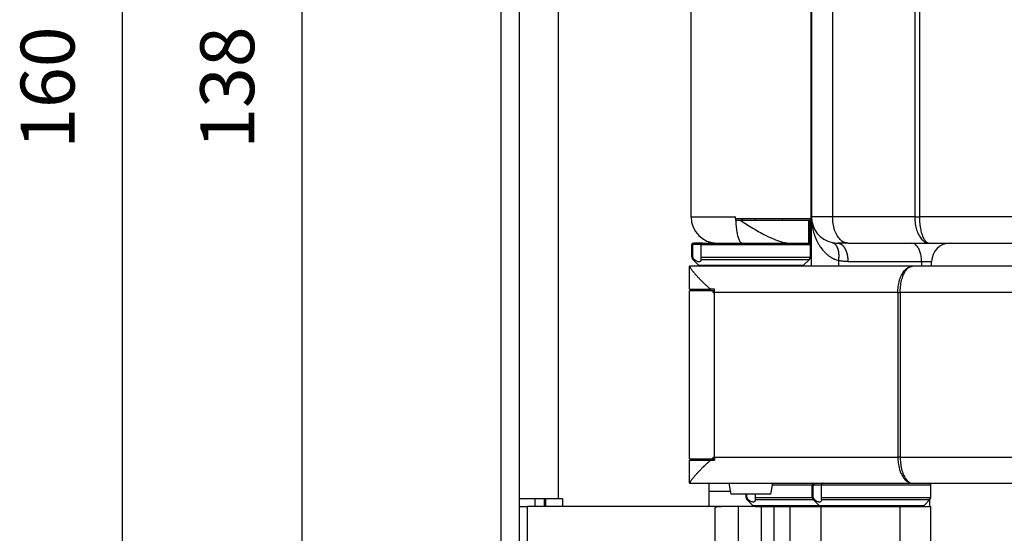
# Model space of a CAD drawing. Extents: x -559 to -430, y 1313 to 1488.
# Drawn here: x -559 to -495, y 1379 to 1413 of the extents above; entities that cross this region are included whole.
import ezdxf

# ---------------------------------------------------------------- set-up
doc = ezdxf.new("R2010")
doc.units = 0
doc.layers.get('0').update_dxf_attribs({"linetype": 'CONTINUOUS'})
doc.layers.add('1', color=7, linetype='CONTINUOUS')
doc.styles.add('CONVERTER_11', font='txt.shx', dxfattribs={"width": 0.9})
doc.dimstyles.new('ME10_DIM_12', dxfattribs={"dimtxt": 3.5, "dimasz": 3.5, "dimexe": 1, "dimexo": 1.5, "dimgap": 2, "dimtad": 1, "dimdec": 3, "dimtxsty": 'CONVERTER_11', "dimsah": 1, "dimcen": 0.09, "dimclrd": 1, "dimclre": 1, "dimclrt": 3, "dimazin": 3, "dimtfac": 1, "dimtdec": 4, "dimtix": 1, "dimtmove": 0, "dimatfit": 3, "dimtolj": 1, "dimtzin": 0})

# ---------------------------------------------------------------- blocks, each defined once
blk = doc.blocks.new('PX007442_CARCASSA_PORT__11', base_point=(-527.923, 1327.906))
at = {"color": 7, "linetype": 'CONTINUOUS'}
for p, q in [((-527.923, 1375.406), (-527.923, 1440.406)), ((-526.723, 1381.506), (-526.723, 1434.306)), ((-526.723, 1381.006), (-526.723, 1381.506)), ((-525.71, 1381.506), (-526.723, 1381.506)), ((-525.11, 1381.506), (-525.71, 1381.506)), ((-525.033, 1381.506), (-525.11, 1381.506)), ((-524.223, 1381.506), (-525.033, 1381.506)), ((-523.933, 1381.506), (-524.223, 1381.506)), ((-526.723, 1377.506), (-526.723, 1381.006)), ((-500.123, 1381.406), (-500.123, 1381.006))]:
    blk.add_line(p, q, dxfattribs=at)
at = {"color": 1, "linetype": 'CONTINUOUS'}
for p, q in [((-524.223, 1434.306), (-524.223, 1381.506)), ((-525.71, 1381.006), (-525.71, 1381.506)), ((-525.11, 1381.006), (-525.11, 1381.506)), ((-525.033, 1381.006), (-525.033, 1381.506)), ((-523.933, 1381.506), (-523.933, 1381.006))]:
    blk.add_line(p, q, dxfattribs=at)
blk = doc.blocks.new('PD00800A13700_CARCASSA__12', base_point=(-527.923, 1327.906))
blk.add_blockref('PX007442_CARCASSA_PORT__11', (-527.923, 1327.906))
blk = doc.blocks.new('GFS0060A00600_GRUPPO_C__13', base_point=(-527.923, 1327.906))
blk.add_blockref('PD00800A13700_CARCASSA__12', (-527.923, 1327.906))
blk = doc.blocks.new('PX007438_CORPO_REG_X_C__21', base_point=(-526.723, 1346.906))
at = {"color": 7, "linetype": 'CONTINUOUS'}
for p, q in [((-514.423, 1398.106), (-514.423, 1398.189)), ((-514.423, 1395.006), (-514.423, 1395.106)), ((-514.423, 1384.006), (-514.423, 1384.106)), ((-514.423, 1382.006), (-514.423, 1382.506)), ((-514.423, 1381.14), (-514.423, 1382.006)), ((-526.723, 1377.506), (-526.723, 1381.006)), ((-526.723, 1381.006), (-526.223, 1381.006)), ((-526.223, 1377.506), (-526.223, 1381.006)), ((-514.509, 1381.006), (-526.223, 1381.006)), ((-513.641, 1381.006), (-514.509, 1381.006)), ((-514.023, 1377.372), (-514.023, 1380.905)), ((-512.523, 1381.006), (-513.641, 1381.006)), ((-511.44, 1381.006), (-512.523, 1381.006)), ((-511.44, 1381.006), (-511.023, 1381.006)), ((-511.023, 1381.006), (-510.201, 1381.006)), ((-511.023, 1377.506), (-511.023, 1381.006)), ((-510.201, 1381.006), (-509.173, 1381.006)), ((-509.173, 1381.006), (-507.173, 1381.006)), ((-509.173, 1381.006), (-509.173, 1377.506)), ((-507.173, 1381.006), (-507.14, 1381.006)), ((-507.14, 1381.006), (-504.906, 1381.006)), ((-504.906, 1381.006), (-504.355, 1381.006)), ((-504.355, 1381.006), (-502.023, 1381.006)), ((-502.023, 1381.006), (-500.606, 1381.006)), ((-500.606, 1381.006), (-500.023, 1381.006)), ((-500.023, 1377.506), (-500.023, 1381.006))]:
    blk.add_line(p, q, dxfattribs=at)
at = {"color": 1, "linetype": 'CONTINUOUS'}
for p, q in [((-514.423, 1382.006), (-513.021, 1382.006)), ((-512.523, 1377.506), (-512.523, 1381.006)), ((-510.201, 1377.506), (-510.201, 1381.006)), ((-507.173, 1381.006), (-507.173, 1377.506)), ((-502.023, 1377.506), (-502.023, 1381.006))]:
    blk.add_line(p, q, dxfattribs=at)
at = {"color": 7, "linetype": 'CONTINUOUS'}
for points, knots in [([(-514.509, 1381.006), (-514.495, 1381.007), (-514.469, 1381.01), (-514.438, 1381.04), (-514.424, 1381.086), (-514.423, 1381.121), (-514.423, 1381.14)], [0, 0, 0, 0, 0.0404338, 0.0762936, 0.1218337, 0.1800848, 0.1800848, 0.1800848, 0.1800848]), ([(-514.023, 1380.905), (-514.021, 1380.914), (-514.019, 1380.933), (-513.997, 1380.956), (-513.965, 1380.973), (-513.9, 1380.992), (-513.79, 1381.004), (-513.695, 1381.005), (-513.641, 1381.006)], [0, 0, 0, 0, 0.0279463, 0.0546733, 0.0910418, 0.1348, 0.2583608, 0.420607, 0.420607, 0.420607, 0.420607])]:
    blk.add_open_spline(points, degree=3, knots=knots, dxfattribs=at)
blk = doc.blocks.new('PD00700A24500_CORPO_RE__22', base_point=(-526.723, 1346.906))
blk.add_blockref('PX007438_CORPO_REG_X_C__21', (-526.723, 1346.906))
blk = doc.blocks.new('PD02100A09500_SPINA_Ø3__24', base_point=(-513.697, 1381.806))
at = {"color": 7, "linetype": 'CONTINUOUS'}
for p, q in [((-512.985, 1381.806), (-513.109, 1382.506)), ((-510.409, 1381.806), (-510.285, 1382.506)), ((-512.978, 1381.806), (-512.985, 1381.806)), ((-510.409, 1381.806), (-512.978, 1381.806))]:
    blk.add_line(p, q, dxfattribs=at)
blk = doc.blocks.new('PD02500A15600_BOCCOLA___30', base_point=(-512.023, 1381.006))
at = {"color": 7, "linetype": 'CONTINUOUS'}
for p, q in [((-511.923, 1382.506), (-511.871, 1382.506)), ((-511.319, 1382.506), (-507.899, 1382.506)), ((-507.899, 1382.506), (-507.897, 1382.506)), ((-507.897, 1382.506), (-507.897, 1382.506)), ((-507.897, 1382.506), (-507.897, 1382.506)), ((-507.897, 1382.506), (-507.773, 1382.506)), ((-507.773, 1382.506), (-507.772, 1382.506)), ((-507.772, 1382.506), (-507.623, 1382.506)), ((-507.623, 1382.506), (-507.571, 1382.506)), ((-507.571, 1382.506), (-507.019, 1382.506)), ((-507.019, 1382.506), (-506.005, 1382.506)), ((-506.005, 1382.506), (-504.423, 1382.506)), ((-512.023, 1381.589), (-512.023, 1381.806)), ((-511.964, 1381.589), (-511.964, 1381.806)), ((-511.42, 1381.589), (-511.42, 1381.806)), ((-511.581, 1381.065), (-511.964, 1381.447)), ((-511.44, 1381.006), (-511.023, 1381.006)), ((-511.023, 1381.006), (-510.201, 1381.006)), ((-510.201, 1381.006), (-509.173, 1381.006)), ((-509.173, 1381.006), (-507.173, 1381.006)), ((-507.173, 1381.006), (-507.14, 1381.006)), ((-507.14, 1381.006), (-504.906, 1381.006))]:
    blk.add_line(p, q, dxfattribs=at)
at = {"color": 1, "linetype": 'CONTINUOUS'}
for p, q in [((-510.303, 1382.406), (-507.723, 1382.406)), ((-507.723, 1382.406), (-507.664, 1382.406)), ((-507.664, 1382.406), (-507.12, 1382.406)), ((-507.12, 1382.406), (-507.119, 1382.406)), ((-507.119, 1382.406), (-504.323, 1382.406)), ((-512.023, 1381.589), (-511.964, 1381.589)), ((-511.42, 1381.589), (-507.723, 1381.589)), ((-507.723, 1381.589), (-507.664, 1381.589)), ((-507.12, 1381.589), (-504.323, 1381.589)), ((-511.964, 1381.447), (-511.888, 1381.447)), ((-511.581, 1381.065), (-507.281, 1381.065)), ((-511.421, 1381.447), (-507.664, 1381.447)), ((-507.664, 1381.447), (-507.588, 1381.447)), ((-507.281, 1381.065), (-504.764, 1381.065)), ((-507.121, 1381.447), (-504.381, 1381.447))]:
    blk.add_line(p, q, dxfattribs=at)
at = {"color": 7, "linetype": 'CONTINUOUS'}
for centre, start, end in [((-511.823, 1381.589), 180, 225), ((-511.44, 1381.206), 225, 270)]:
    blk.add_arc(centre, 0.2, start, end, dxfattribs=at)
for points, knots in [([(-511.964, 1381.589), (-511.964, 1381.582), (-511.963, 1381.566), (-511.958, 1381.543), (-511.95, 1381.521), (-511.94, 1381.502), (-511.928, 1381.486), (-511.916, 1381.472), (-511.902, 1381.459), (-511.893, 1381.451), (-511.888, 1381.447)], [0, 0, 0, 0, 0.020892, 0.0471924, 0.0710872, 0.0909003, 0.110353, 0.130423, 0.1480676, 0.1664209, 0.1664209, 0.1664209, 0.1664209]), ([(-511.421, 1381.447), (-511.421, 1381.452), (-511.42, 1381.461), (-511.42, 1381.477), (-511.419, 1381.494), (-511.419, 1381.507), (-511.419, 1381.514)], [0, 0, 0, 0, 0.01329034, 0.02821128, 0.04622464, 0.06639736, 0.06639736, 0.06639736, 0.06639736]), ([(-511.419, 1381.514), (-511.419, 1381.519), (-511.419, 1381.531), (-511.42, 1381.549), (-511.42, 1381.569), (-511.42, 1381.582), (-511.42, 1381.589)], [0, 0, 0, 0, 0.01684601, 0.03529564, 0.05424358, 0.07507055, 0.07507055, 0.07507055, 0.07507055]), ([(-511.421, 1381.447), (-511.423, 1381.436), (-511.425, 1381.414), (-511.433, 1381.382), (-511.445, 1381.353), (-511.46, 1381.329), (-511.479, 1381.31), (-511.502, 1381.296), (-511.528, 1381.288), (-511.57, 1381.284), (-511.631, 1381.297), (-511.71, 1381.331), (-511.797, 1381.382), (-511.856, 1381.424), (-511.888, 1381.447)], [0, 0, 0, 0, 0.0338368, 0.0680593, 0.0980287, 0.1258641, 0.1536757, 0.1780044, 0.2062261, 0.2342388, 0.3059854, 0.38928, 0.4908006, 0.6085319, 0.6085319, 0.6085319, 0.6085319])]:
    blk.add_open_spline(points, degree=3, knots=knots, dxfattribs=at)
blk = doc.blocks.new('PD02500A15600_BOCCOLA_60_5', base_point=(-507.723, 1381.006))
at = {"color": 1, "linetype": 'CONTINUOUS'}
for p, q in [((-507.723, 1382.406), (-507.664, 1382.406)), ((-507.664, 1382.406), (-507.12, 1382.406)), ((-507.12, 1382.406), (-507.119, 1382.406)), ((-507.119, 1382.406), (-504.323, 1382.406)), ((-504.323, 1382.406), (-500.023, 1382.406)), ((-507.723, 1381.589), (-507.664, 1381.589)), ((-507.12, 1381.589), (-504.323, 1381.589)), ((-504.323, 1381.589), (-500.023, 1381.589)), ((-507.664, 1381.447), (-507.588, 1381.447)), ((-507.281, 1381.065), (-504.764, 1381.065)), ((-507.121, 1381.447), (-504.381, 1381.447)), ((-504.764, 1381.065), (-500.464, 1381.065)), ((-504.381, 1381.447), (-500.081, 1381.447))]:
    blk.add_line(p, q, dxfattribs=at)
at = {"color": 7, "linetype": 'CONTINUOUS'}
for p, q in [((-507.723, 1381.589), (-507.723, 1382.406)), ((-507.664, 1381.589), (-507.664, 1382.406)), ((-507.623, 1382.506), (-507.571, 1382.506)), ((-507.571, 1382.506), (-507.019, 1382.506)), ((-507.12, 1381.589), (-507.12, 1382.406)), ((-507.019, 1382.506), (-506.005, 1382.506)), ((-506.005, 1382.506), (-504.423, 1382.506)), ((-504.423, 1382.506), (-504.392, 1382.506)), ((-504.392, 1382.506), (-504.223, 1382.506)), ((-504.223, 1382.506), (-501.206, 1382.506)), ((-501.206, 1382.506), (-500.123, 1382.506)), ((-500.023, 1381.589), (-500.023, 1382.406)), ((-507.281, 1381.065), (-507.664, 1381.447)), ((-507.14, 1381.006), (-504.906, 1381.006)), ((-504.906, 1381.006), (-504.355, 1381.006)), ((-504.355, 1381.006), (-502.023, 1381.006)), ((-502.023, 1381.006), (-500.606, 1381.006)), ((-500.464, 1381.065), (-500.081, 1381.447))]:
    blk.add_line(p, q, dxfattribs=at)
for centre, radius, start, end in [((-507.623, 1382.406), 0.1, 90, 180), ((-507.019, 1382.406), 0.1, 90.00028, 93.93211), ((-500.123, 1382.406), 0.1, 360, 90), ((-507.523, 1381.589), 0.2, 180, 225), ((-500.223, 1381.589), 0.2, 315, 0), ((-507.14, 1381.206), 0.2, 225, 270), ((-500.606, 1381.206), 0.2, 270, 315)]:
    blk.add_arc(centre, radius, start, end, dxfattribs=at)
for points, knots in [([(-507.664, 1382.406), (-507.664, 1382.409), (-507.664, 1382.416), (-507.662, 1382.426), (-507.66, 1382.436), (-507.657, 1382.445), (-507.653, 1382.454), (-507.648, 1382.462), (-507.642, 1382.471), (-507.634, 1382.48), (-507.622, 1382.49), (-507.609, 1382.498), (-507.598, 1382.502), (-507.589, 1382.504), (-507.58, 1382.506), (-507.574, 1382.506), (-507.571, 1382.506)], [0, 0, 0, 0, 0.0091503, 0.020053, 0.0300047, 0.039921, 0.048893, 0.0595124, 0.0699524, 0.0786796, 0.0972905, 0.1156817, 0.1240261, 0.1338742, 0.1429044, 0.1519243, 0.1519243, 0.1519243, 0.1519243]), ([(-507.026, 1382.506), (-507.032, 1382.505), (-507.045, 1382.504), (-507.062, 1382.497), (-507.078, 1382.488), (-507.09, 1382.477), (-507.098, 1382.468), (-507.104, 1382.46), (-507.108, 1382.452), (-507.114, 1382.441), (-507.119, 1382.425), (-507.119, 1382.412), (-507.12, 1382.406)], [0, 0, 0, 0, 0.0184374, 0.0368784, 0.0554434, 0.0740078, 0.0842371, 0.0928989, 0.1016173, 0.1119126, 0.1310361, 0.1501573, 0.1501573, 0.1501573, 0.1501573]), ([(-507.664, 1381.589), (-507.664, 1381.58), (-507.663, 1381.564), (-507.658, 1381.543), (-507.65, 1381.522), (-507.641, 1381.504), (-507.629, 1381.486), (-507.616, 1381.472), (-507.602, 1381.459), (-507.593, 1381.451), (-507.588, 1381.447)], [0, 0, 0, 0, 0.0262235, 0.0471922, 0.0668249, 0.0909005, 0.1090163, 0.1304229, 0.1480675, 0.1664207, 0.1664207, 0.1664207, 0.1664207]), ([(-507.121, 1381.447), (-507.121, 1381.452), (-507.12, 1381.461), (-507.12, 1381.477), (-507.119, 1381.494), (-507.119, 1381.507), (-507.119, 1381.514)], [0, 0, 0, 0, 0.01329034, 0.02821128, 0.04622464, 0.06639736, 0.06639736, 0.06639736, 0.06639736]), ([(-507.119, 1381.514), (-507.119, 1381.519), (-507.119, 1381.531), (-507.12, 1381.549), (-507.12, 1381.569), (-507.12, 1381.582), (-507.12, 1381.589)], [0, 0, 0, 0, 0.01684601, 0.03529564, 0.05424358, 0.07507055, 0.07507055, 0.07507055, 0.07507055]), ([(-507.121, 1381.447), (-507.124, 1381.425), (-507.13, 1381.383), (-507.153, 1381.336), (-507.179, 1381.31), (-507.202, 1381.296), (-507.228, 1381.288), (-507.27, 1381.284), (-507.331, 1381.297), (-507.41, 1381.331), (-507.497, 1381.382), (-507.556, 1381.424), (-507.588, 1381.447)], [0, 0, 0, 0, 0.0682308, 0.125539, 0.1533506, 0.1776793, 0.205901, 0.2339137, 0.3056603, 0.3889549, 0.4904755, 0.6082068, 0.6082068, 0.6082068, 0.6082068])]:
    blk.add_open_spline(points, degree=3, knots=knots, dxfattribs=at)
blk = doc.blocks.new('PD02500A15600_BOCCOLA___34', base_point=(-515.547, 1396.606))
at = {"color": 7, "linetype": 'CONTINUOUS'}
for p, q in [((-512.251, 1399.606), (-512.251, 1399.706)), ((-511.405, 1399.606), (-511.405, 1399.706)), ((-509.647, 1399.606), (-509.647, 1399.706)), ((-515.447, 1398.106), (-515.395, 1398.106)), ((-514.844, 1398.106), (-515.395, 1398.106)), ((-514.844, 1398.106), (-513.897, 1398.106)), ((-513.897, 1398.106), (-513.847, 1398.106)), ((-513.847, 1398.106), (-512.715, 1398.106)), ((-512.715, 1398.106), (-512.264, 1398.106)), ((-512.264, 1398.106), (-509.547, 1398.106)), ((-509.547, 1398.106), (-509.152, 1398.106)), ((-509.152, 1398.106), (-507.947, 1398.106)), ((-515.547, 1397.189), (-515.547, 1398.006)), ((-515.488, 1397.189), (-515.488, 1398.006)), ((-514.944, 1397.189), (-514.944, 1398.006)), ((-507.847, 1397.189), (-507.847, 1398.006)), ((-515.106, 1396.665), (-515.488, 1397.047)), ((-508.288, 1396.665), (-507.906, 1397.047)), ((-508.43, 1396.606), (-514.964, 1396.606))]:
    blk.add_line(p, q, dxfattribs=at)
at = {"color": 1, "linetype": 'CONTINUOUS'}
for p, q in [((-515.547, 1398.006), (-515.488, 1398.006)), ((-514.944, 1398.006), (-515.488, 1398.006)), ((-514.944, 1398.006), (-514.944, 1398.006)), ((-514.944, 1398.006), (-507.847, 1398.006)), ((-515.547, 1397.189), (-515.488, 1397.189)), ((-515.488, 1397.047), (-515.412, 1397.047)), ((-514.946, 1397.047), (-507.906, 1397.047)), ((-514.944, 1397.189), (-507.847, 1397.189)), ((-515.106, 1396.665), (-508.288, 1396.665))]:
    blk.add_line(p, q, dxfattribs=at)
at = {"color": 7, "linetype": 'CONTINUOUS'}
for centre, radius, start, end in [((-515.447, 1398.006), 0.1, 90, 180), ((-514.844, 1398.006), 0.1, 90.00028, 93.93211), ((-507.947, 1398.006), 0.1, 0, 90), ((-515.347, 1397.189), 0.2, 180, 225), ((-508.047, 1397.189), 0.2, 315, 0), ((-514.964, 1396.806), 0.2, 225, 270), ((-508.43, 1396.806), 0.2, 270, 315)]:
    blk.add_arc(centre, radius, start, end, dxfattribs=at)
for points, knots in [([(-515.488, 1398.006), (-515.488, 1398.013), (-515.487, 1398.026), (-515.482, 1398.042), (-515.477, 1398.054), (-515.472, 1398.063), (-515.466, 1398.071), (-515.458, 1398.08), (-515.446, 1398.09), (-515.433, 1398.098), (-515.421, 1398.102), (-515.413, 1398.104), (-515.404, 1398.106), (-515.398, 1398.106), (-515.395, 1398.106)], [0, 0, 0, 0, 0.0199872, 0.039877, 0.0505544, 0.0594685, 0.0699084, 0.0786356, 0.0972466, 0.1156378, 0.1255161, 0.1338303, 0.1420987, 0.1518802, 0.1518802, 0.1518802, 0.1518802]), ([(-514.851, 1398.106), (-514.858, 1398.105), (-514.87, 1398.103), (-514.886, 1398.097), (-514.902, 1398.088), (-514.914, 1398.078), (-514.923, 1398.068), (-514.928, 1398.06), (-514.933, 1398.052), (-514.937, 1398.044), (-514.94, 1398.035), (-514.942, 1398.025), (-514.944, 1398.015), (-514.944, 1398.009), (-514.944, 1398.006)], [0, 0, 0, 0, 0.0214961, 0.0368741, 0.052325, 0.073999, 0.0842283, 0.0928901, 0.1016085, 0.1119038, 0.120666, 0.1310204, 0.1414092, 0.1501923, 0.1501923, 0.1501923, 0.1501923]), ([(-515.488, 1397.189), (-515.488, 1397.18), (-515.487, 1397.164), (-515.482, 1397.142), (-515.474, 1397.122), (-515.464, 1397.103), (-515.452, 1397.086), (-515.44, 1397.071), (-515.427, 1397.059), (-515.417, 1397.051), (-515.412, 1397.047)], [0, 0, 0, 0, 0.0262235, 0.0471922, 0.0688069, 0.0909012, 0.1120994, 0.1304234, 0.148068, 0.1664212, 0.1664212, 0.1664212, 0.1664212]), ([(-514.946, 1397.047), (-514.947, 1397.036), (-514.95, 1397.013), (-514.958, 1396.981), (-514.969, 1396.953), (-514.984, 1396.928), (-515.003, 1396.91), (-515.026, 1396.896), (-515.052, 1396.888), (-515.095, 1396.884), (-515.155, 1396.897), (-515.234, 1396.931), (-515.321, 1396.982), (-515.381, 1397.024), (-515.412, 1397.047)], [0, 0, 0, 0, 0.0355847, 0.0680602, 0.1001141, 0.1258657, 0.1536773, 0.1780061, 0.2062277, 0.2342405, 0.305987, 0.3892816, 0.4908022, 0.6085335, 0.6085335, 0.6085335, 0.6085335]), ([(-514.946, 1397.047), (-514.945, 1397.052), (-514.945, 1397.061), (-514.944, 1397.077), (-514.944, 1397.094), (-514.944, 1397.107), (-514.944, 1397.114)], [0, 0, 0, 0, 0.01329034, 0.02821128, 0.04622464, 0.06639736, 0.06639736, 0.06639736, 0.06639736]), ([(-514.944, 1397.114), (-514.944, 1397.119), (-514.944, 1397.131), (-514.944, 1397.149), (-514.944, 1397.169), (-514.944, 1397.182), (-514.944, 1397.189)], [0, 0, 0, 0, 0.01684601, 0.03529564, 0.05424358, 0.07507055, 0.07507055, 0.07507055, 0.07507055])]:
    blk.add_open_spline(points, degree=3, knots=knots, dxfattribs=at)
blk = doc.blocks.new('PX007443_BIELLA_ESTERN__35', base_point=(-515.597, 1382.506))
at = {"color": 7, "linetype": 'CONTINUOUS'}
for p, q in [((-515.597, 1399.806), (-515.597, 1416.006)), ((-507.797, 1399.706), (-507.797, 1416.106)), ((-512.702, 1399.706), (-512.702, 1399.806)), ((-512.702, 1399.706), (-512.701, 1399.706)), ((-512.701, 1399.706), (-507.797, 1399.706)), ((-512.699, 1399.606), (-512.406, 1399.606)), ((-512.406, 1399.606), (-512.264, 1399.606)), ((-512.264, 1399.606), (-507.937, 1399.606)), ((-507.937, 1399.606), (-507.873, 1399.606)), ((-507.865, 1399.606), (-507.873, 1399.606)), ((-507.773, 1399.606), (-507.865, 1399.606)), ((-507.865, 1398.106), (-507.865, 1399.606)), ((-513.897, 1398.106), (-513.847, 1398.106)), ((-513.847, 1398.106), (-512.715, 1398.106)), ((-512.715, 1398.106), (-512.264, 1398.106)), ((-512.264, 1398.106), (-509.547, 1398.106)), ((-509.547, 1398.106), (-509.152, 1398.106)), ((-509.152, 1398.106), (-507.947, 1398.106)), ((-507.947, 1398.106), (-507.937, 1398.106)), ((-507.937, 1398.106), (-507.873, 1398.106)), ((-507.865, 1398.106), (-507.873, 1398.106)), ((-507.773, 1398.106), (-507.865, 1398.106)), ((-511.813, 1382.506), (-511.319, 1382.506)), ((-511.319, 1382.506), (-507.899, 1382.506)), ((-507.899, 1382.506), (-507.897, 1382.506)), ((-507.897, 1382.506), (-507.897, 1382.506)), ((-507.897, 1382.506), (-507.897, 1382.506)), ((-507.897, 1382.506), (-507.773, 1382.506)), ((-507.773, 1382.506), (-507.772, 1382.506)), ((-507.772, 1382.506), (-507.623, 1382.506)), ((-507.623, 1382.506), (-507.571, 1382.506)), ((-507.571, 1382.506), (-507.019, 1382.506)), ((-507.019, 1382.506), (-506.005, 1382.506)), ((-506.005, 1382.506), (-504.423, 1382.506)), ((-504.423, 1382.506), (-504.392, 1382.506)), ((-504.392, 1382.506), (-504.223, 1382.506))]:
    blk.add_line(p, q, dxfattribs=at)
at = {"color": 1, "linetype": 'CONTINUOUS'}
for p, q in [((-515.597, 1399.806), (-512.702, 1399.806)), ((-507.937, 1398.106), (-507.937, 1399.606)), ((-507.773, 1397.106), (-507.865, 1397.106))]:
    blk.add_line(p, q, dxfattribs=at)
at = {"color": 7, "linetype": 'CONTINUOUS'}
blk.add_arc((-513.897, 1399.806), 1.7, 180, 270, dxfattribs=at)
for points, knots in [([(-512.701, 1399.706), (-512.701, 1399.689), (-512.7, 1399.656), (-512.699, 1399.623), (-512.699, 1399.606)], [0, 0, 0, 0, 0.0500745, 0.1000268, 0.1000268, 0.1000268, 0.1000268]), ([(-512.406, 1399.606), (-512.136, 1399.429), (-511.602, 1399.08), (-510.842, 1398.648), (-510.167, 1398.333), (-509.687, 1398.175), (-509.359, 1398.114), (-509.218, 1398.109), (-509.152, 1398.106)], [0, 0, 0, 0, 0.968298, 1.911986, 2.622131, 3.19781, 3.422856, 3.620416, 3.620416, 3.620416, 3.620416]), ([(-512.308, 1399.706), (-512.306, 1399.692), (-512.302, 1399.667), (-512.291, 1399.636), (-512.281, 1399.613), (-512.269, 1399.608), (-512.264, 1399.606)], [0, 0, 0, 0, 0.0422229, 0.0757502, 0.0992794, 0.1142553, 0.1142553, 0.1142553, 0.1142553])]:
    blk.add_open_spline(points, degree=3, knots=knots, dxfattribs=at)
at = {"color": 1, "linetype": 'CONTINUOUS'}
blk.add_open_spline([(-512.699, 1399.606), (-512.692, 1399.473), (-512.68, 1399.217), (-512.632, 1398.86), (-512.567, 1398.553), (-512.483, 1398.326), (-512.396, 1398.153), (-512.301, 1398.119), (-512.264, 1398.106)], degree=3, knots=[0, 0, 0, 0, 0.399757, 0.767057, 1.082752, 1.3321, 1.508351, 1.624489, 1.624489, 1.624489, 1.624489], dxfattribs=at)
blk = doc.blocks.new('PD05300A08900_BIELLA_E__36', base_point=(-515.597, 1382.506))
blk.add_blockref('PX007443_BIELLA_ESTERN__35', (-515.597, 1382.506))
blk = doc.blocks.new('PX007445_BIELLA_INTERN__37', base_point=(-507.773, 1382.506))
at = {"color": 7, "linetype": 'CONTINUOUS'}
for p, q in [((-507.773, 1416.006), (-507.773, 1399.806)), ((-507.773, 1396.606), (-507.773, 1399.806)), ((-505.409, 1398.106), (-506.073, 1398.106)), ((-505.409, 1398.106), (-501.286, 1398.106)), ((-501.286, 1398.106), (-500.134, 1398.106)), ((-500.134, 1398.106), (-498.773, 1398.106)), ((-498.773, 1398.106), (-493.862, 1398.106)), ((-499.973, 1396.606), (-499.973, 1396.906)), ((-507.773, 1382.506), (-507.772, 1382.506)), ((-507.772, 1382.506), (-507.623, 1382.506)), ((-507.623, 1382.506), (-507.571, 1382.506)), ((-507.571, 1382.506), (-507.019, 1382.506)), ((-507.019, 1382.506), (-506.005, 1382.506)), ((-506.005, 1382.506), (-504.423, 1382.506)), ((-504.423, 1382.506), (-504.392, 1382.506)), ((-504.392, 1382.506), (-504.223, 1382.506)), ((-504.223, 1382.506), (-501.206, 1382.506)), ((-501.206, 1382.506), (-500.123, 1382.506)), ((-500.123, 1382.506), (-499.973, 1382.506))]:
    blk.add_line(p, q, dxfattribs=at)
at = {"color": 1, "linetype": 'CONTINUOUS'}
for p, q in [((-506.404, 1416.006), (-506.404, 1399.806)), ((-501.07, 1416.006), (-501.07, 1399.806)), ((-500.767, 1416.006), (-500.767, 1399.806)), ((-506.404, 1399.806), (-507.773, 1399.806)), ((-501.07, 1399.806), (-506.404, 1399.806)), ((-491.692, 1399.806), (-500.767, 1399.806)), ((-506.03, 1396.973), (-506.03, 1396.606)), ((-505.409, 1396.906), (-500.622, 1396.906)), ((-500.622, 1396.906), (-500.622, 1396.606)), ((-500.622, 1396.906), (-499.973, 1396.906)), ((-506.113, 1384.206), (-506.03, 1384.206)), ((-506.03, 1384.206), (-505.283, 1384.206)), ((-505.283, 1384.206), (-502.17, 1384.206)), ((-502.01, 1384.206), (-502.17, 1384.206)), ((-502.01, 1384.206), (-500.622, 1384.206))]:
    blk.add_line(p, q, dxfattribs=at)
at = {"color": 7, "linetype": 'CONTINUOUS'}
for centre, radius, start, end in [((-506.073, 1399.806), 1.7, 180, 257.62576), ((-506.073, 1399.806), 1.7, 257.62576, 270), ((-498.773, 1396.906), 1.2, 90, 180)]:
    blk.add_arc(centre, radius, start, end, dxfattribs=at)
at = {"color": 1, "linetype": 'CONTINUOUS'}
for points, knots in [([(-507.773, 1399.806), (-507.772, 1399.768), (-507.772, 1399.693), (-507.767, 1399.584), (-507.759, 1399.482), (-507.749, 1399.378), (-507.735, 1399.271), (-507.718, 1399.163), (-507.699, 1399.063), (-507.677, 1398.961), (-507.651, 1398.857), (-507.621, 1398.751), (-507.591, 1398.654), (-507.556, 1398.554), (-507.517, 1398.453), (-507.474, 1398.35), (-507.43, 1398.256), (-507.386, 1398.168), (-507.338, 1398.081), (-507.284, 1397.988), (-507.226, 1397.897), (-507.164, 1397.808), (-507.098, 1397.722), (-507.03, 1397.639), (-506.963, 1397.565), (-506.903, 1397.503), (-506.845, 1397.447), (-506.784, 1397.392), (-506.722, 1397.339), (-506.652, 1397.285), (-506.583, 1397.235), (-506.525, 1397.198), (-506.484, 1397.172), (-506.461, 1397.159), (-506.442, 1397.148), (-506.431, 1397.142), (-506.422, 1397.136), (-506.412, 1397.131), (-506.385, 1397.117), (-506.342, 1397.094), (-506.262, 1397.057), (-506.159, 1397.015), (-506.074, 1396.987), (-506.03, 1396.973)], [0, 0, 0, 0, 0.115469, 0.22434, 0.326298, 0.421001, 0.539228, 0.649292, 0.750794, 0.84329, 0.961595, 1.072066, 1.174431, 1.268379, 1.388279, 1.500029, 1.603432, 1.698239, 1.795155, 1.902515, 2.019183, 2.118768, 2.228008, 2.345862, 2.439257, 2.526254, 2.606763, 2.680656, 2.772214, 2.852124, 2.946035, 3.027048, 3.058871, 3.090829, 3.106858, 3.122931, 3.129081, 3.140352, 3.155184, 3.221916, 3.285842, 3.418539, 3.555381, 3.555381, 3.555381, 3.555381]), ([(-505.409, 1398.106), (-505.498, 1398.118), (-505.685, 1398.145), (-505.929, 1398.336), (-506.133, 1398.61), (-506.286, 1398.964), (-506.386, 1399.371), (-506.398, 1399.659), (-506.404, 1399.806)], [0, 0, 0, 0, 0.263984, 0.557994, 0.897789, 1.283755, 1.705642, 2.146939, 2.146939, 2.146939, 2.146939]), ([(-501.07, 1399.806), (-501.07, 1399.801), (-501.07, 1399.791), (-501.07, 1399.711), (-501.063, 1399.568), (-501.04, 1399.362), (-501.003, 1399.163), (-500.953, 1398.974), (-500.891, 1398.797), (-500.816, 1398.636), (-500.732, 1398.493), (-500.639, 1398.369), (-500.538, 1398.267), (-500.442, 1398.197), (-500.356, 1398.153), (-500.282, 1398.126), (-500.208, 1398.109), (-500.158, 1398.107), (-500.134, 1398.106)], [0, 0, 0, 0, 0.014985, 0.029969, 0.239301, 0.446099, 0.649338, 0.845826, 1.033422, 1.211014, 1.376981, 1.531382, 1.674049, 1.80619, 1.886479, 1.963868, 2.039204, 2.113454, 2.113454, 2.113454, 2.113454]), ([(-501.07, 1399.806), (-501.059, 1399.806), (-501.035, 1399.806), (-500.999, 1399.806), (-500.962, 1399.806), (-500.924, 1399.806), (-500.886, 1399.806), (-500.847, 1399.806), (-500.807, 1399.806), (-500.78, 1399.806), (-500.767, 1399.806)], [0, 0, 0, 0, 0.0351775, 0.0712754, 0.1082289, 0.145969, 0.1844238, 0.2235187, 0.2631766, 0.3033188, 0.3033188, 0.3033188, 0.3033188]), ([(-500.767, 1399.806), (-500.767, 1399.801), (-500.767, 1399.791), (-500.767, 1399.711), (-500.762, 1399.568), (-500.747, 1399.363), (-500.722, 1399.164), (-500.688, 1398.975), (-500.646, 1398.799), (-500.596, 1398.638), (-500.539, 1398.495), (-500.477, 1398.372), (-500.409, 1398.27), (-500.344, 1398.199), (-500.285, 1398.153), (-500.235, 1398.126), (-500.185, 1398.109), (-500.15, 1398.107), (-500.134, 1398.106)], [0, 0, 0, 0, 0.014985, 0.029969, 0.239191, 0.445277, 0.646649, 0.839564, 1.021315, 1.190186, 1.343976, 1.482075, 1.603743, 1.709704, 1.770397, 1.826242, 1.878488, 1.928878, 1.928878, 1.928878, 1.928878]), ([(-506.437, 1398.145), (-506.428, 1398.143), (-506.41, 1398.139), (-506.384, 1398.13), (-506.358, 1398.118), (-506.332, 1398.105), (-506.306, 1398.089), (-506.281, 1398.07), (-506.257, 1398.049), (-506.233, 1398.026), (-506.21, 1398), (-506.188, 1397.972), (-506.167, 1397.942), (-506.147, 1397.909), (-506.128, 1397.874), (-506.11, 1397.837), (-506.093, 1397.798), (-506.078, 1397.757), (-506.064, 1397.714), (-506.052, 1397.67), (-506.041, 1397.624), (-506.031, 1397.577), (-506.024, 1397.528), (-506.017, 1397.479), (-506.012, 1397.429), (-506.009, 1397.379), (-506.007, 1397.328), (-506.006, 1397.277), (-506.007, 1397.225), (-506.009, 1397.174), (-506.013, 1397.123), (-506.017, 1397.073), (-506.023, 1397.023), (-506.028, 1396.99), (-506.03, 1396.973)], [0, 0, 0, 0, 0.02732, 0.055168, 0.083653, 0.112884, 0.142971, 0.17402, 0.206128, 0.239385, 0.273864, 0.309626, 0.346714, 0.385154, 0.424954, 0.466102, 0.508571, 0.552314, 0.59727, 0.643363, 0.690502, 0.738586, 0.787505, 0.837138, 0.887363, 0.938049, 0.989066, 1.040282, 1.091568, 1.142797, 1.193846, 1.244597, 1.29494, 1.344771, 1.344771, 1.344771, 1.344771]), ([(-506.073, 1398.106), (-506.063, 1398.106), (-506.043, 1398.105), (-506.013, 1398.101), (-505.982, 1398.095), (-505.951, 1398.086), (-505.921, 1398.074), (-505.889, 1398.06), (-505.859, 1398.042), (-505.828, 1398.022), (-505.797, 1397.998), (-505.772, 1397.977), (-505.753, 1397.958), (-505.738, 1397.943), (-505.724, 1397.927), (-505.709, 1397.91), (-505.695, 1397.893), (-505.681, 1397.875), (-505.668, 1397.857), (-505.654, 1397.838), (-505.641, 1397.818), (-505.628, 1397.797), (-505.615, 1397.776), (-505.599, 1397.747), (-505.579, 1397.709), (-505.557, 1397.662), (-505.536, 1397.613), (-505.517, 1397.563), (-505.499, 1397.51), (-505.483, 1397.457), (-505.468, 1397.403), (-505.455, 1397.348), (-505.444, 1397.292), (-505.434, 1397.236), (-505.426, 1397.18), (-505.42, 1397.125), (-505.415, 1397.069), (-505.411, 1397.014), (-505.409, 1396.96), (-505.409, 1396.924), (-505.409, 1396.906)], [0, 0, 0, 0, 0.02962, 0.059898, 0.090965, 0.122954, 0.155998, 0.190227, 0.225759, 0.2627, 0.301137, 0.341139, 0.361745, 0.382756, 0.404176, 0.426004, 0.44824, 0.47088, 0.493921, 0.517357, 0.54118, 0.565382, 0.589954, 0.614883, 0.665761, 0.717904, 0.771182, 0.82545, 0.880551, 0.936323, 0.992593, 1.049192, 1.105945, 1.162685, 1.219246, 1.275471, 1.331212, 1.38633, 1.440696, 1.494197, 1.494197, 1.494197, 1.494197]), ([(-500.622, 1396.906), (-500.626, 1397.01), (-500.634, 1397.213), (-500.701, 1397.5), (-500.802, 1397.749), (-500.937, 1397.942), (-501.1, 1398.078), (-501.226, 1398.097), (-501.286, 1398.106)], [0, 0, 0, 0, 0.311405, 0.608324, 0.878318, 1.113418, 1.313437, 1.490058, 1.490058, 1.490058, 1.490058]), ([(-505.409, 1396.906), (-505.457, 1396.907), (-505.553, 1396.908), (-505.673, 1396.917), (-505.768, 1396.928), (-505.838, 1396.938), (-505.906, 1396.949), (-505.96, 1396.959), (-506.001, 1396.967), (-506.021, 1396.971), (-506.03, 1396.973)], [0, 0, 0, 0, 0.1439204, 0.287975, 0.3600616, 0.4322447, 0.4996035, 0.5670788, 0.5966682, 0.6262778, 0.6262778, 0.6262778, 0.6262778])]:
    blk.add_open_spline(points, degree=3, knots=knots, dxfattribs=at)
blk = doc.blocks.new('PD05300A09100_BIELLA_I__38', base_point=(-507.773, 1382.506))
blk.add_blockref('PX007445_BIELLA_INTERN__37', (-507.773, 1382.506))
blk = doc.blocks.new('PX007446_BIELLA_INTERN__39', base_point=(-515.697, 1382.506))
at = {"color": 7, "linetype": 'CONTINUOUS'}
for p, q in [((-515.697, 1395.106), (-515.697, 1396.604)), ((-514.964, 1396.606), (-515.696, 1396.606)), ((-508.43, 1396.606), (-514.964, 1396.606)), ((-501.206, 1396.606), (-508.43, 1396.606)), ((-493.38, 1396.606), (-501.206, 1396.606)), ((-515.697, 1395.106), (-514.319, 1395.106)), ((-514.16, 1395.006), (-515.697, 1395.006)), ((-515.697, 1384.106), (-515.697, 1395.006)), ((-514.073, 1395.106), (-514.319, 1395.106)), ((-514.16, 1394.906), (-514.16, 1395.006)), ((-514.16, 1395.006), (-514.078, 1395.006)), ((-514.16, 1394.906), (-514.08, 1394.906)), ((-515.697, 1384.106), (-514.16, 1384.106)), ((-514.16, 1384.106), (-514.16, 1384.206)), ((-514.16, 1384.206), (-514.08, 1384.206)), ((-514.16, 1384.106), (-514.078, 1384.106)), ((-515.697, 1384.006), (-514.319, 1384.006)), ((-515.697, 1382.508), (-515.697, 1384.006)), ((-514.319, 1384.006), (-514.073, 1384.006)), ((-515.696, 1382.506), (-511.923, 1382.506)), ((-511.923, 1382.506), (-511.871, 1382.506)), ((-511.871, 1382.506), (-511.813, 1382.506)), ((-511.813, 1382.506), (-511.319, 1382.506)), ((-511.319, 1382.506), (-507.899, 1382.506)), ((-507.899, 1382.506), (-507.897, 1382.506)), ((-507.897, 1382.506), (-507.897, 1382.506)), ((-507.897, 1382.506), (-507.897, 1382.506)), ((-507.897, 1382.506), (-507.773, 1382.506)), ((-507.773, 1382.506), (-507.772, 1382.506)), ((-507.772, 1382.506), (-507.623, 1382.506)), ((-507.623, 1382.506), (-507.571, 1382.506)), ((-507.571, 1382.506), (-507.019, 1382.506)), ((-507.019, 1382.506), (-506.005, 1382.506)), ((-506.005, 1382.506), (-504.423, 1382.506)), ((-504.423, 1382.506), (-504.392, 1382.506)), ((-504.392, 1382.506), (-504.223, 1382.506)), ((-504.223, 1382.506), (-501.206, 1382.506)), ((-501.206, 1382.506), (-500.123, 1382.506)), ((-500.123, 1382.506), (-499.973, 1382.506)), ((-499.973, 1382.506), (-491.492, 1382.506))]:
    blk.add_line(p, q, dxfattribs=at)
at = {"color": 1, "linetype": 'CONTINUOUS'}
for p, q in [((-514.08, 1384.206), (-514.08, 1394.906)), ((-502.17, 1394.906), (-514.08, 1394.906)), ((-502.17, 1394.906), (-502.17, 1384.206)), ((-502.01, 1394.906), (-502.01, 1384.206)), ((-492.261, 1394.906), (-502.01, 1394.906)), ((-514.08, 1384.206), (-506.113, 1384.206)), ((-506.113, 1384.206), (-506.03, 1384.206)), ((-506.03, 1384.206), (-505.283, 1384.206)), ((-505.283, 1384.206), (-502.17, 1384.206)), ((-502.01, 1384.206), (-502.17, 1384.206)), ((-502.01, 1384.206), (-500.622, 1384.206)), ((-500.622, 1384.206), (-492.261, 1384.206))]:
    blk.add_line(p, q, dxfattribs=at)
at = {"color": 7, "linetype": 'CONTINUOUS'}
for points, knots in [([(-515.696, 1396.606), (-515.696, 1396.606), (-515.696, 1396.606), (-515.697, 1396.605), (-515.697, 1396.605), (-515.697, 1396.604), (-515.697, 1396.604)], [0, 0, 0, 0, 0.000557501, 0.001150103, 0.001871819, 0.002711239, 0.002711239, 0.002711239, 0.002711239]), ([(-515.697, 1396.604), (-515.695, 1396.598), (-515.69, 1396.581), (-515.669, 1396.548), (-515.638, 1396.497), (-515.593, 1396.432), (-515.544, 1396.365), (-515.492, 1396.298), (-515.438, 1396.232), (-515.373, 1396.153), (-515.283, 1396.048), (-515.166, 1395.918), (-515.021, 1395.765), (-514.883, 1395.625), (-514.75, 1395.496), (-514.622, 1395.376), (-514.477, 1395.244), (-514.373, 1395.153), (-514.319, 1395.106)], [0, 0, 0, 0, 0.017699, 0.055865, 0.115004, 0.194857, 0.295614, 0.363554, 0.44878, 0.551302, 0.671146, 0.864947, 1.075424, 1.301628, 1.455132, 1.630945, 1.827711, 2.044101, 2.044101, 2.044101, 2.044101]), ([(-514.08, 1394.906), (-514.08, 1394.939), (-514.079, 1395.006), (-514.075, 1395.073), (-514.073, 1395.106)], [0, 0, 0, 0, 0.100189, 0.2001493, 0.2001493, 0.2001493, 0.2001493]), ([(-514.08, 1384.206), (-514.08, 1384.173), (-514.079, 1384.106), (-514.075, 1384.039), (-514.073, 1384.006)], [0, 0, 0, 0, 0.100189, 0.2001493, 0.2001493, 0.2001493, 0.2001493]), ([(-514.319, 1384.006), (-514.373, 1383.959), (-514.477, 1383.868), (-514.622, 1383.736), (-514.75, 1383.616), (-514.883, 1383.487), (-515.021, 1383.347), (-515.166, 1383.194), (-515.279, 1383.068), (-515.365, 1382.968), (-515.426, 1382.896), (-515.482, 1382.826), (-515.534, 1382.759), (-515.581, 1382.697), (-515.619, 1382.643), (-515.648, 1382.599), (-515.672, 1382.56), (-515.69, 1382.531), (-515.695, 1382.514), (-515.697, 1382.508)], [0, 0, 0, 0, 0.21639, 0.413155, 0.588969, 0.742473, 0.968677, 1.179154, 1.372955, 1.47773, 1.574871, 1.655587, 1.748487, 1.829049, 1.888574, 1.94465, 1.988242, 2.026409, 2.044107, 2.044107, 2.044107, 2.044107]), ([(-515.697, 1382.508), (-515.697, 1382.508), (-515.697, 1382.507), (-515.697, 1382.507), (-515.696, 1382.506), (-515.696, 1382.506), (-515.696, 1382.506)], [0, 0, 0, 0, 0.000926369, 0.001561583, 0.002123802, 0.00271193, 0.00271193, 0.00271193, 0.00271193])]:
    blk.add_open_spline(points, degree=3, knots=knots, dxfattribs=at)
at = {"color": 1, "linetype": 'CONTINUOUS'}
for points, knots in [([(-502.17, 1394.906), (-502.17, 1394.909), (-502.17, 1394.915), (-502.17, 1394.928), (-502.169, 1394.945), (-502.168, 1395.029), (-502.16, 1395.175), (-502.134, 1395.379), (-502.094, 1395.577), (-502.041, 1395.764), (-501.975, 1395.939), (-501.897, 1396.098), (-501.809, 1396.238), (-501.711, 1396.359), (-501.606, 1396.458), (-501.5, 1396.529), (-501.399, 1396.574), (-501.303, 1396.601), (-501.238, 1396.604), (-501.206, 1396.606)], [0, 0, 0, 0, 0.009347, 0.018694, 0.039415, 0.060138, 0.269586, 0.476253, 0.678393, 0.873738, 1.060492, 1.237392, 1.403575, 1.557935, 1.701352, 1.835345, 1.937071, 2.034949, 2.130878, 2.130878, 2.130878, 2.130878]), ([(-502.01, 1394.906), (-502.01, 1394.909), (-502.01, 1394.915), (-502.01, 1394.928), (-502.01, 1394.945), (-502.009, 1395.029), (-502.002, 1395.174), (-501.981, 1395.379), (-501.947, 1395.576), (-501.903, 1395.764), (-501.848, 1395.938), (-501.783, 1396.096), (-501.71, 1396.237), (-501.629, 1396.358), (-501.541, 1396.456), (-501.453, 1396.528), (-501.368, 1396.574), (-501.288, 1396.601), (-501.233, 1396.604), (-501.206, 1396.606)], [0, 0, 0, 0, 0.009347, 0.018694, 0.039414, 0.060137, 0.269488, 0.475654, 0.67657, 0.869645, 1.052759, 1.224318, 1.383126, 1.527809, 1.658984, 1.778017, 1.865863, 1.948618, 2.028931, 2.028931, 2.028931, 2.028931]), ([(-502.17, 1394.906), (-502.163, 1394.906), (-502.151, 1394.906), (-502.131, 1394.906), (-502.112, 1394.906), (-502.092, 1394.906), (-502.072, 1394.906), (-502.051, 1394.906), (-502.031, 1394.906), (-502.017, 1394.906), (-502.01, 1394.906)], [0, 0, 0, 0, 0.0190824, 0.0384352, 0.0580477, 0.0779089, 0.0980075, 0.118332, 0.1388708, 0.1596116, 0.1596116, 0.1596116, 0.1596116]), ([(-502.17, 1384.206), (-502.17, 1384.203), (-502.17, 1384.197), (-502.17, 1384.184), (-502.169, 1384.167), (-502.168, 1384.083), (-502.16, 1383.937), (-502.134, 1383.733), (-502.094, 1383.535), (-502.041, 1383.348), (-501.975, 1383.173), (-501.897, 1383.014), (-501.809, 1382.874), (-501.711, 1382.753), (-501.606, 1382.654), (-501.5, 1382.583), (-501.399, 1382.538), (-501.303, 1382.511), (-501.238, 1382.508), (-501.206, 1382.506)], [0, 0, 0, 0, 0.009347, 0.018694, 0.039415, 0.060138, 0.269586, 0.476253, 0.678393, 0.873738, 1.060492, 1.237392, 1.403575, 1.557935, 1.701352, 1.835345, 1.937071, 2.034949, 2.130878, 2.130878, 2.130878, 2.130878]), ([(-502.01, 1384.206), (-502.01, 1384.203), (-502.01, 1384.197), (-502.01, 1384.184), (-502.01, 1384.167), (-502.009, 1384.083), (-502.002, 1383.938), (-501.981, 1383.733), (-501.947, 1383.536), (-501.903, 1383.348), (-501.848, 1383.174), (-501.783, 1383.016), (-501.71, 1382.875), (-501.629, 1382.754), (-501.541, 1382.656), (-501.453, 1382.584), (-501.368, 1382.538), (-501.288, 1382.511), (-501.233, 1382.508), (-501.206, 1382.506)], [0, 0, 0, 0, 0.009347, 0.018694, 0.039414, 0.060137, 0.269488, 0.475654, 0.67657, 0.869645, 1.052759, 1.224318, 1.383126, 1.527809, 1.658984, 1.778017, 1.865863, 1.948618, 2.028931, 2.028931, 2.028931, 2.028931])]:
    blk.add_open_spline(points, degree=3, knots=knots, dxfattribs=at)
blk = doc.blocks.new('PD05300A09200_BIELLA_I__40', base_point=(-515.697, 1382.506))
blk.add_blockref('PX007446_BIELLA_INTERN__39', (-515.697, 1382.506))
blk = doc.blocks.new('GFS0060A00100_GRUPPO_B__44', base_point=(-515.697, 1381.006))
for name, p in [('PD05300A09200_BIELLA_I__40', (-515.697, 1382.506)), ('PD05300A08900_BIELLA_E__36', (-515.597, 1382.506)), ('PD05300A09100_BIELLA_I__38', (-507.773, 1382.506)), ('PD02500A15600_BOCCOLA___34', (-515.547, 1396.606)), ('PD02500A15600_BOCCOLA___30', (-512.023, 1381.006)), ('PD02500A15600_BOCCOLA_60_5', (-507.723, 1381.006))]:
    blk.add_blockref(name, p)
blk = doc.blocks.new('GFS0060A00200_GRUPPO_B__45', base_point=(-515.697, 1381.006))
for name, p in [('GFS0060A00100_GRUPPO_B__44', (-515.697, 1381.006)), ('PD02100A09500_SPINA_Ø3__24', (-513.697, 1381.806))]:
    blk.add_blockref(name, p)
blk = doc.blocks.new('GFS0060A00300_GRUPPO_B__48', base_point=(-526.723, 1346.906))
for name, p in [('PD00700A24500_CORPO_RE__22', (-526.723, 1346.906)), ('GFS0060A00200_GRUPPO_B__45', (-515.697, 1381.006))]:
    blk.add_blockref(name, p)
blk = doc.blocks.new('GFS0060A00400_GRUPPO_B__53', base_point=(-526.723, 1346.906))
blk.add_blockref('GFS0060A00300_GRUPPO_B__48', (-526.723, 1346.906))
blk = doc.blocks.new('GFS0060A00500_GRUPPO_C__54', base_point=(-526.723, 1327.906))
blk.add_blockref('GFS0060A00400_GRUPPO_B__53', (-526.723, 1346.906))
blk = doc.blocks.new('GFS0060A00700_GRUPPO_C__55', base_point=(-527.923, 1327.906))
for name, p in [('GFS0060A00600_GRUPPO_C__13', (-527.923, 1327.906)), ('GFS0060A00500_GRUPPO_C__54', (-526.723, 1327.906))]:
    blk.add_blockref(name, p)
blk = doc.blocks.new('00S0060A00100_CERNIERA__56', base_point=(-527.923, 1327.906))
blk.add_blockref('GFS0060A00700_GRUPPO_C__55', (-527.923, 1327.906))
blk = doc.blocks.new('TKKZ0TEC43200_TECNICO___57', base_point=(-527.923, 1327.906))
blk.add_blockref('00S0060A00100_CERNIERA__56', (-527.923, 1327.906))
blk = doc.blocks.new('*D67')
at = {"layer": '1', "color": 1, "linetype": 'CONTINUOUS'}
for p, q in [((-525.783, 1476.906), (-541.863, 1476.906)), ((-540.863, 1476.906), (-540.863, 1338.906)), ((-525.783, 1338.906), (-541.863, 1338.906))]:
    blk.add_line(p, q, dxfattribs=at)
at = {"layer": '1', "color": 1}
for points in [[(-540.403, 1473.406), (-541.324, 1473.406), (-540.863, 1476.906)], [(-541.324, 1342.406), (-540.403, 1342.406), (-540.863, 1338.906)]]:
    blk.add_solid(points, dxfattribs=at)
at = {"layer": '1', "color": 3, "insert": (-542.863, 1404.231), "char_height": 3.5, "attachment_point": 7, "rotation": 90, "style": 'CONVERTER_11'}
blk.add_mtext('138', dxfattribs=at)
blk = doc.blocks.new('*D71')
at = {"layer": '1', "color": 1, "linetype": 'CONTINUOUS'}
blk.add_line((-552.527, 1487.906), (-552.527, 1327.906), dxfattribs=at)
at = {"layer": '1', "color": 3, "insert": (-554.527, 1404.231), "char_height": 3.5, "attachment_point": 7, "rotation": 90, "style": 'CONVERTER_11'}
blk.add_mtext('160', dxfattribs=at)
blk = doc.blocks.new('GEN23', base_point=(-467.2267, 2415.406))
blk.add_blockref('TKKZ0TEC43200_TECNICO___57', (-527.9228, 1327.906))
at = {"layer": '1'}
blk.add_blockref('*D71', (0, 0), dxfattribs=at)
dim = blk.add_linear_dim(base=(-540.8635, 1476.906), p1=(-524.2828, 1338.906), p2=(-524.2828, 1476.906), angle=90, dimstyle='ME10_DIM_12', dxfattribs=at)
dim.commit()
dim.dimension.update_dxf_attribs({"geometry": '*D67', "text_midpoint": (-544.6135, 1407.906), "text_rotation": 90})

msp = doc.modelspace()

# ---------------------------------------------------------------- block references
msp.add_blockref('GEN23', (-467.226676, 2415.406))

doc.saveas('drawing.dxf')
